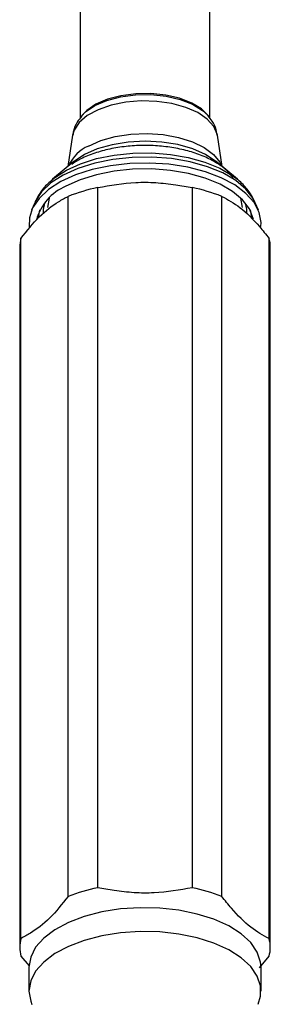
# Model space of a CAD drawing. Units: millimetres. Extents: x 3 to 2746, y 5 to 2745.
# Drawn here: x 1164 to 1191, y 2268 to 2374 of the extents above; entities that cross this region are included whole.
import ezdxf

# ---------------------------------------------------------------- set-up
doc = ezdxf.new("R2010")
doc.units = ezdxf.units.MM

msp = doc.modelspace()

# ---------------------------------------------------------------- linework, layer by layer
at = {"color": 7, "linetype": 'Continuous', "lineweight": 25}
for p, q in [((1170.69, 2383.98), (1170.69, 2363.64)), ((1184.69, 2363.65), (1184.69, 2383.98)), ((1170.95, 2364.02), (1170.82, 2363.86)), ((1184.56, 2363.86), (1184.43, 2364.02)), ((1169.89, 2361.82), (1169.38, 2358.44)), ((1186, 2358.44), (1185.49, 2361.82)), ((1170.02, 2358.98), (1167.74, 2357.07)), ((1187.64, 2357.07), (1185.35, 2358.98)), ((1187.29, 2357.35), (1187.64, 2357.07)), ((1172.59, 2280.68), (1172.59, 2356.18)), ((1182.79, 2280.68), (1182.79, 2356.18)), ((1169.41, 2279.74), (1169.41, 2355.23)), ((1185.96, 2279.74), (1185.96, 2355.23)), ((1165.81, 2354.55), (1165.47, 2353.76)), ((1189.91, 2353.76), (1189.57, 2354.55)), ((1164.31, 2275.2), (1164.31, 2350.69)), ((1191.06, 2275.2), (1191.06, 2350.69)), ((1164.19, 2349.75), (1164.19, 2274.26)), ((1191.19, 2274.26), (1191.19, 2349.75)), ((1164.31, 2273.32), (1165.22, 2272.26)), ((1190.02, 2272.05), (1191.06, 2273.32)), ((1165.19, 2272.12), (1165.19, 2269.54)), ((1190.19, 2269.54), (1190.19, 2272.12))]:
    msp.add_line(p, q, dxfattribs=at)
at = {"color": 8, "linetype": 'Continuous', "lineweight": 25, "flags": 128}
for points in [[(1185.49, 2361.82), (1185.47, 2361.93), (1185.11, 2362.78), (1184.4, 2363.57), (1183.38, 2364.26), (1182.09, 2364.83), (1180.59, 2365.23), (1178.97, 2365.47), (1177.28, 2365.52), (1175.61, 2365.38), (1174.03, 2365.06), (1172.63, 2364.57), (1171.47, 2363.94), (1170.59, 2363.19), (1170.05, 2362.37), (1169.89, 2361.82)], [(1170.83, 2363.88), (1171.28, 2364.34), (1172.29, 2365.02), (1173.57, 2365.57), (1175.05, 2365.96), (1176.67, 2366.17), (1178.33, 2366.2), (1179.97, 2366.03), (1181.49, 2365.68), (1182.82, 2365.16), (1183.89, 2364.5), (1184.53, 2363.9)], [(1171.6, 2360.66), (1172.93, 2361.25), (1174.48, 2361.68), (1176.16, 2361.94), (1177.91, 2362.01), (1179.65, 2361.89), (1181.31, 2361.59), (1182.81, 2361.11), (1184.08, 2360.49), (1185.07, 2359.75), (1185.75, 2358.91), (1185.95, 2358.48)], [(1185.35, 2358.98), (1185.32, 2359), (1184.21, 2359.74), (1182.83, 2360.35), (1181.23, 2360.81), (1179.5, 2361.09), (1177.69, 2361.18), (1175.87, 2361.08), (1174.14, 2360.8), (1172.54, 2360.35), (1171.16, 2359.74)], [(1189.57, 2354.55), (1189.35, 2355), (1188.57, 2356.01), (1187.47, 2356.94), (1186.06, 2357.76), (1184.41, 2358.43), (1182.54, 2358.95), (1180.53, 2359.3), (1178.44, 2359.46), (1176.32, 2359.43), (1174.24, 2359.22), (1172.27, 2358.82), (1170.46, 2358.25), (1168.87, 2357.53), (1167.55, 2356.68), (1166.54, 2355.72), (1165.87, 2354.69), (1165.81, 2354.55)], [(1168.03, 2357.3), (1169.22, 2358.06), (1170.74, 2358.75), (1172.48, 2359.3), (1174.38, 2359.68), (1176.37, 2359.89), (1178.41, 2359.92), (1180.42, 2359.76), (1182.35, 2359.43), (1184.14, 2358.93), (1185.74, 2358.28), (1187.08, 2357.49), (1187.29, 2357.35)], [(1166.86, 2354.51), (1166.72, 2353.8), (1166.71, 2353.42)], [(1188.67, 2353.4), (1188.66, 2353.84), (1188.52, 2354.51)], [(1166.24, 2353.02), (1166.24, 2353.12), (1166.37, 2353.78)], [(1189.01, 2353.78), (1189.13, 2353.16), (1189.14, 2352.96)]]:
    msp.add_lwpolyline(points, dxfattribs=at)
at = {"color": 7, "linetype": 'Continuous', "lineweight": 25, "flags": 128}
for points in [[(1184.43, 2364.02), (1183.77, 2364.66), (1182.72, 2365.3), (1181.41, 2365.81), (1179.92, 2366.15), (1178.32, 2366.32), (1176.69, 2366.29), (1175.1, 2366.09), (1173.65, 2365.7), (1172.4, 2365.16)], [(1172.4, 2365.16), (1171.41, 2364.49), (1170.95, 2364.02)], [(1171.16, 2359.74), (1170.05, 2359), (1170.02, 2358.98)], [(1190.16, 2351.99), (1190.19, 2352.43), (1190, 2353.51), (1189.46, 2354.57), (1188.57, 2355.56), (1187.38, 2356.46), (1185.91, 2357.24), (1184.19, 2357.89), (1182.3, 2358.37), (1180.27, 2358.69), (1178.16, 2358.82), (1176.05, 2358.77), (1173.97, 2358.53), (1172.01, 2358.12), (1170.21, 2357.55), (1168.63, 2356.82)], [(1189.38, 2352.78), (1189.36, 2352.85), (1188.95, 2353.88), (1188.2, 2354.86), (1187.13, 2355.76), (1185.78, 2356.55), (1184.18, 2357.2), (1182.38, 2357.71), (1180.44, 2358.04), (1178.41, 2358.2), (1176.36, 2358.17), (1174.36, 2357.96), (1172.45, 2357.57), (1170.71, 2357.02), (1169.17, 2356.33)], [(1167.74, 2357.07), (1167.95, 2357.24), (1168.03, 2357.3)], [(1168.63, 2356.82), (1167.3, 2355.97), (1166.28, 2355.02), (1165.58, 2353.99), (1165.23, 2352.92), (1165.22, 2351.95)], [(1167.38, 2355.06), (1167.37, 2355.03), (1167.19, 2354.04)], [(1188.19, 2354.05), (1188.01, 2355.03), (1188, 2355.06)], [(1190.19, 2272.12), (1190.14, 2272.66), (1189.79, 2273.73), (1189.08, 2274.76), (1188.05, 2275.71), (1186.71, 2276.56), (1185.12, 2277.28), (1183.32, 2277.85), (1181.35, 2278.26), (1179.28, 2278.49), (1177.16, 2278.53), (1175.06, 2278.4), (1173.03, 2278.08), (1171.14, 2277.59), (1169.43, 2276.94), (1167.96, 2276.15), (1166.78, 2275.25), (1165.9, 2274.26), (1165.37, 2273.2), (1165.19, 2272.12)], [(1189.88, 2268.12), (1190.14, 2269), (1190.14, 2270.09), (1189.79, 2271.16), (1189.08, 2272.19), (1188.05, 2273.14), (1186.71, 2273.99), (1185.12, 2274.71), (1183.32, 2275.28), (1181.35, 2275.68), (1179.28, 2275.91), (1177.16, 2275.96), (1175.06, 2275.82), (1173.03, 2275.5), (1171.14, 2275.01), (1169.43, 2274.36), (1167.96, 2273.58), (1166.78, 2272.67), (1165.9, 2271.68), (1165.37, 2270.63), (1165.19, 2269.54), (1165.19, 2269.54)], [(1165.19, 2269.54), (1165.37, 2268.46), (1165.5, 2268.11)]]:
    msp.add_lwpolyline(points, dxfattribs=at)
at = {"color": 8, "linetype": 'Continuous', "lineweight": 25}
msp.add_arc((1173.43, 2356.65), 4.41, 114.6136, 153.8316, dxfattribs=at)
at = {"color": 7, "linetype": 'Continuous', "lineweight": 25}
for centre, radius, start, end in [((1171.34, 2351.22), 5.55, 112.9993, 164.6974), ((1176.47, 2337.28), 19.29, 101.5979, 111.452), ((1178.91, 2337.28), 19.29, 68.548, 78.4021), ((1167.84, 2349.75), 3.65, 164.9458, 179.9242), ((1187.54, 2349.75), 3.65, 0.0758, 15.0542), ((1176.47, 2261.79), 19.29, 101.5979, 111.452), ((1178.91, 2261.79), 19.29, 68.548, 78.4021), ((1167.81, 2274.26), 3.62, 164.9017, 195.0983), ((1187.57, 2274.26), 3.62, 344.9017, 15.0983)]:
    msp.add_arc(centre, radius, start, end, dxfattribs=at)
for points, knots in [([(1170.86, 2363.87), (1170.7, 2363.67), (1170.31, 2363.19), (1169.99, 2362.48), (1169.94, 2361.98), (1169.93, 2361.83)], [0, 0, 0, 0, 0.343484, 0.812268, 1, 1, 1, 1]), ([(1185.45, 2361.82), (1185.42, 2362.01), (1185.36, 2362.56), (1185.01, 2363.28), (1184.64, 2363.73), (1184.49, 2363.9)], [0, 0, 0, 0, 0.247792, 0.702538, 1, 1, 1, 1]), ([(1187.18, 2357.26), (1187, 2357.48), (1186.56, 2358.03), (1185.57, 2358.76), (1184.26, 2359.48), (1182.72, 2360.05), (1181.04, 2360.45), (1179.26, 2360.69), (1177.45, 2360.75), (1175.64, 2360.64), (1173.88, 2360.36), (1172.24, 2359.91), (1170.84, 2359.36), (1170.11, 2358.89), (1169.79, 2358.68)], [0, 0, 0, 0, 0.056301, 0.140305, 0.227942, 0.316618, 0.404817, 0.492463, 0.579786, 0.667083, 0.754604, 0.842653, 0.931602, 1, 1, 1, 1]), ([(1168.09, 2357.34), (1167.75, 2357.06), (1167.04, 2356.49), (1166.29, 2355.55), (1165.97, 2354.86), (1165.85, 2354.58)], [0, 0, 0, 0, 0.357002, 0.734439, 1, 1, 1, 1]), ([(1189.51, 2354.62), (1189.4, 2354.86), (1189.13, 2355.5), (1188.37, 2356.4), (1187.71, 2357.08), (1187.25, 2357.37), (1187.22, 2357.39)], [0, 0, 0, 0, 0.220078, 0.583989, 0.970073, 1, 1, 1, 1]), ([(1172.59, 2356.18), (1173.95, 2356.42), (1176.02, 2356.78), (1178.86, 2356.75), (1180.89, 2356.51), (1182.19, 2356.28), (1182.79, 2356.18)], [0, 0, 0, 0, 0.404017, 0.613529, 0.823396, 1, 1, 1, 1]), ([(1164.31, 2350.69), (1164.97, 2351.52), (1166.31, 2353.19), (1168.04, 2354.5), (1169.07, 2355.05), (1169.41, 2355.23)], [0, 0, 0, 0, 0.390585, 0.794018, 1, 1, 1, 1]), ([(1185.96, 2355.23), (1186.62, 2354.88), (1187.96, 2354.17), (1189.69, 2352.4), (1190.72, 2351.13), (1191.06, 2350.69)], [0, 0, 0, 0, 0.390585, 0.794018, 1, 1, 1, 1]), ([(1182.79, 2280.68), (1181.42, 2280.44), (1179.35, 2280.08), (1176.51, 2280.11), (1174.48, 2280.35), (1173.18, 2280.58), (1172.59, 2280.68)], [0, 0, 0, 0, 0.404017, 0.613529, 0.823396, 1, 1, 1, 1]), ([(1169.41, 2279.74), (1168.75, 2278.92), (1167.42, 2277.25), (1165.68, 2275.94), (1164.66, 2275.39), (1164.31, 2275.2)], [0, 0, 0, 0, 0.390585, 0.794018, 1, 1, 1, 1]), ([(1191.06, 2275.2), (1190.41, 2275.55), (1189.07, 2276.27), (1187.33, 2278.04), (1186.31, 2279.31), (1185.96, 2279.74)], [0, 0, 0, 0, 0.390585, 0.794018, 1, 1, 1, 1])]:
    msp.add_open_spline(points, degree=3, knots=knots, dxfattribs=at)

doc.saveas('drawing.dxf')
